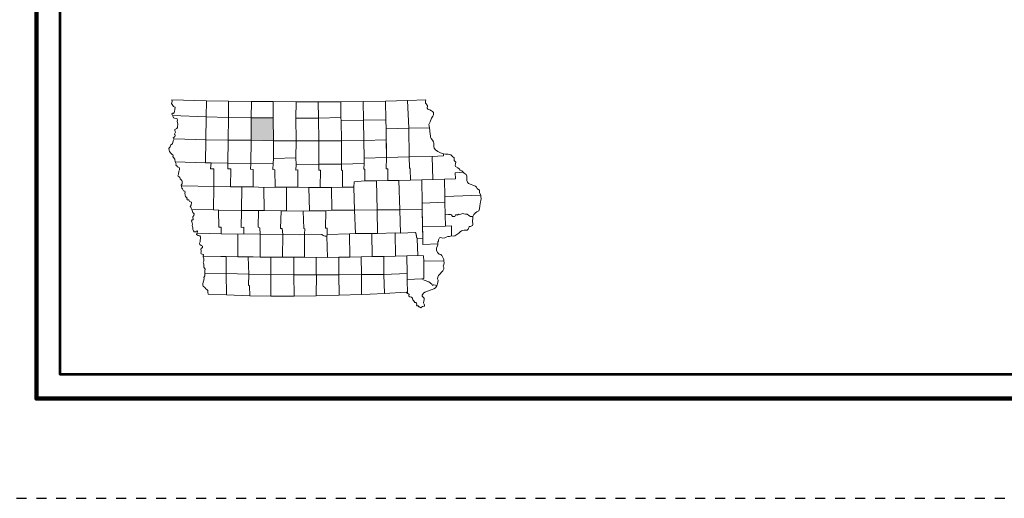
# Model space of a CAD drawing. Extents: x -80.5 to -36.5, y 57.5 to 91.5.
# Drawn here: x -73.7 to -63.8, y 57.5 to 62.3 of the extents above; entities that cross this region are included whole.
import ezdxf

# ---------------------------------------------------------------- set-up
doc = ezdxf.new("R2010")
doc.units = ezdxf.units.MI
doc.header["$MEASUREMENT"] = 0
doc.linetypes.add('DGN Style 3', pattern=[0.07, 0.05, -0.02])
for name, color, linetype, lineweight in [('tdCoFrame', 7, 'Continuous', 0), ('tdCoPlotFrame', 7, 'Continuous', 0), ('tdCoTitleBlock', 7, 'Continuous', 0)]:
    doc.layers.add(name, color=color, linetype=linetype, lineweight=lineweight)

# ---------------------------------------------------------------- blocks, each defined once
blk = doc.blocks.new('Index Map')
at = {"layer": 'tdCoTitleBlock', "color": 7, "linetype": 'Continuous', "lineweight": 13, "flags": 128}
for points in [[(1.1178, 2.7511), (1.4649, 2.7427), (1.4611, 2.5824), (1.1235, 2.5961), (1.1165, 2.6073), (1.1227, 2.6185), (1.1336, 2.6164), (1.1392, 2.6241), (1.1427, 2.6364), (1.1465, 2.657), (1.1489, 2.6802), (1.1415, 2.6829), (1.1345, 2.6857), (1.1257, 2.6969), (1.114, 2.7154), (1.1214, 2.735), (1.1178, 2.7511)], [(1.4649, 2.7427), (1.686, 2.7381), (1.6854, 2.5757), (1.4611, 2.5824), (1.4649, 2.7427)], [(1.686, 2.7381), (1.9134, 2.7353), (1.9128, 2.5736), (1.6854, 2.5757), (1.686, 2.7381)], [(1.9134, 2.7353), (2.1324, 2.7374), (2.1318, 2.5715), (1.9128, 2.5736), (1.9134, 2.7353)], [(2.1324, 2.7374), (2.3612, 2.7325), (2.3595, 2.5698), (2.3619, 2.3426), (2.1349, 2.3426), (2.1318, 2.5715), (2.1324, 2.7374)], [(2.3612, 2.7325), (2.5815, 2.7325), (2.5855, 2.5687), (2.3595, 2.5698), (2.3612, 2.7325)], [(2.5815, 2.7325), (2.8089, 2.7339), (2.809, 2.5753), (2.5855, 2.5687), (2.5815, 2.7325)], [(2.8089, 2.7339), (3.0332, 2.736), (3.0355, 2.5487), (2.8123, 2.5417), (2.809, 2.5753), (2.8089, 2.7339)], [(3.0332, 2.736), (3.256, 2.7394), (3.2586, 2.5508), (3.0355, 2.5487), (3.0332, 2.736)], [(3.256, 2.7394), (3.4778, 2.745), (3.4894, 2.4693), (3.2634, 2.4626), (3.2586, 2.5508), (3.256, 2.7394)], [(3.4778, 2.745), (3.6613, 2.7526), (3.6589, 2.7382), (3.6568, 2.7291), (3.6575, 2.72), (3.6667, 2.7106), (3.6719, 2.7036), (3.6762, 2.6931), (3.6748, 2.6704), (3.6812, 2.6602), (3.7026, 2.6512), (3.7167, 2.6425), (3.7293, 2.6345), (3.736, 2.6244), (3.7392, 2.6118), (3.7386, 2.6006), (3.7312, 2.5873), (3.7193, 2.5687), (3.7058, 2.5305), (3.6907, 2.5049), (3.6979, 2.4716), (3.4894, 2.4693), (3.4778, 2.745)], [(1.1235, 2.5961), (1.4611, 2.5824), (1.4586, 2.3521), (1.1393, 2.3616), (1.1322, 2.3651), (1.1308, 2.3731), (1.1399, 2.3777), (1.1466, 2.3865), (1.149, 2.3959), (1.1483, 2.404), (1.1444, 2.4085), (1.1454, 2.4159), (1.1517, 2.4212), (1.1542, 2.4296), (1.1496, 2.4351), (1.1467, 2.4453), (1.1457, 2.4554), (1.1541, 2.4576), (1.1611, 2.4621), (1.167, 2.4667), (1.173, 2.4755), (1.1751, 2.4874), (1.1782, 2.5014), (1.1781, 2.5122), (1.1721, 2.5234), (1.1707, 2.5381), (1.1724, 2.5476), (1.1692, 2.5619), (1.1597, 2.5647), (1.145, 2.5671), (1.1323, 2.573), (1.1295, 2.5821), (1.1235, 2.5961)], [(1.4611, 2.5824), (1.6854, 2.5757), (1.6825, 2.3493), (1.4586, 2.3521), (1.4611, 2.5824)], [(1.6854, 2.5757), (1.9128, 2.5736), (1.912, 2.3468), (1.6825, 2.3493), (1.6854, 2.5757)], [(1.9128, 2.5736), (2.1318, 2.5715), (2.1349, 2.3426), (1.912, 2.3468), (1.9128, 2.5736)], [(2.3595, 2.5698), (2.5855, 2.5687), (2.5907, 2.3409), (2.3619, 2.3426), (2.3595, 2.5698)], [(2.5855, 2.5687), (2.809, 2.5753), (2.8123, 2.5417), (2.815, 2.3419), (2.5907, 2.3409), (2.5855, 2.5687)], [(2.8123, 2.5417), (3.0355, 2.5487), (3.0402, 2.3464), (2.815, 2.3419), (2.8123, 2.5417)], [(3.0355, 2.5487), (3.2586, 2.5508), (3.2634, 2.4626), (3.2648, 2.3513), (3.0402, 2.3464), (3.0355, 2.5487)], [(3.2634, 2.4626), (3.4894, 2.4693), (3.4955, 2.1826), (3.2685, 2.1732), (3.2634, 2.4626)], [(1.1393, 2.3616), (1.4586, 2.3521), (1.4547, 2.1221), (1.1501, 2.1306), (1.1458, 2.1565), (1.1352, 2.1744), (1.1271, 2.1848), (1.1302, 2.1985), (1.1215, 2.2034), (1.1035, 2.2212), (1.0937, 2.2341), (1.0894, 2.2484), (1.0869, 2.2656), (1.0932, 2.2747), (1.1016, 2.2828), (1.1085, 2.3024), (1.1233, 2.3129), (1.1312, 2.3423), (1.1393, 2.3616)], [(1.4586, 2.3521), (1.6825, 2.3493), (1.6793, 2.119), (1.5105, 2.122), (1.4547, 2.1221), (1.4586, 2.3521)], [(1.6825, 2.3493), (1.912, 2.3468), (1.9085, 2.1123), (1.6793, 2.119), (1.6825, 2.3493)], [(1.912, 2.3468), (2.1349, 2.3426), (2.1368, 2.1659), (2.1313, 2.1134), (1.9085, 2.1123), (1.912, 2.3468)], [(2.1349, 2.3426), (2.3619, 2.3426), (2.3585, 2.17), (2.1368, 2.1659), (2.1349, 2.3426)], [(2.3619, 2.3426), (2.5907, 2.3409), (2.5893, 2.1064), (2.3622, 2.106), (2.3585, 2.17), (2.3619, 2.3426)], [(2.5907, 2.3409), (2.815, 2.3419), (2.817, 2.1074), (2.59, 2.1071), (2.5907, 2.3409)], [(2.815, 2.3419), (3.0402, 2.3464), (3.0418, 2.1669), (3.0426, 2.1133), (2.817, 2.1074), (2.815, 2.3419)], [(3.0402, 2.3464), (3.2648, 2.3513), (3.2685, 2.1732), (3.0418, 2.1669), (3.0402, 2.3464)], [(2.1368, 2.1659), (2.3585, 2.17), (2.3622, 2.106), (2.3582, 2.0475), (2.3799, 2.0504), (2.3783, 1.8761), (2.2657, 1.8758), (2.152, 1.8782), (2.1497, 2.0497), (2.1283, 2.0531), (2.1313, 2.1134), (2.1368, 2.1659)], [(3.0418, 2.1669), (3.2685, 2.1732), (3.2646, 2.0608), (3.2804, 2.0602), (3.2807, 1.9447), (3.1681, 1.9398), (3.0509, 1.9398), (3.0505, 2.0563), (3.0414, 2.0566), (3.0426, 2.1133), (3.0418, 2.1669)], [(3.2685, 2.1732), (3.4955, 2.1826), (3.4986, 2.0713), (3.5053, 2.0619), (3.5077, 1.9489), (3.3919, 1.9454), (3.2807, 1.9447), (3.2804, 2.0602), (3.2646, 2.0608), (3.2685, 2.1732)], [(3.4955, 2.1826), (3.7229, 2.1851), (3.7305, 1.9558), (3.5077, 1.9489), (3.5053, 2.0619), (3.4986, 2.0713), (3.4955, 2.1826)], [(3.7229, 2.1851), (3.838, 2.1924), (3.8379, 2.2106), (3.8569, 2.2079), (3.8835, 2.2087), (3.9106, 2.2), (3.9289, 2.1854), (3.9433, 2.1707), (3.943, 2.1455), (3.961, 2.1263), (3.9596, 2.1126), (3.954, 2.0972), (3.9572, 2.0843), (3.9829, 2.0711), (3.9941, 2.0627), (4.0061, 2.0473), (4.0198, 2.0404), (4.0353, 2.0271), (3.9539, 2.0195), (3.9593, 1.96), (3.8492, 1.9576), (3.7305, 1.9558), (3.7229, 2.1851)], [(1.1501, 2.1306), (1.4547, 2.1221), (1.5105, 2.122), (1.5037, 2.0607), (1.5374, 2.0611), (1.5378, 1.8854), (1.2192, 1.8901), (1.2132, 1.8858), (1.209, 1.897), (1.2163, 1.9061), (1.2198, 1.9107), (1.2191, 1.9191), (1.2187, 1.9293), (1.2205, 1.9352), (1.218, 1.9454), (1.2088, 1.9516), (1.1993, 1.9603), (1.1958, 1.9736), (1.1891, 1.981), (1.1814, 1.9862), (1.1768, 1.9946), (1.1792, 2.0012), (1.1827, 2.0068), (1.1848, 2.0181), (1.1869, 2.0286), (1.1861, 2.0366), (1.191, 2.0436), (1.1931, 2.051), (1.1931, 2.065), (1.1903, 2.0741), (1.1839, 2.0776), (1.1748, 2.0828), (1.1663, 2.0897), (1.1572, 2.0981), (1.1593, 2.1121), (1.1501, 2.1306)], [(1.5105, 2.122), (1.6793, 2.119), (1.677, 2.0595), (1.7079, 2.0603), (1.7031, 1.8824), (1.5378, 1.8854), (1.5374, 2.0611), (1.5037, 2.0607), (1.5105, 2.122)], [(1.6793, 2.119), (1.9085, 2.1123), (1.9051, 2.057), (1.9304, 2.0557), (1.9316, 1.881), (1.8175, 1.88), (1.7031, 1.8824), (1.7079, 2.0603), (1.677, 2.0595), (1.6793, 2.119)], [(1.9085, 2.1123), (2.1313, 2.1134), (2.1283, 2.0531), (2.1497, 2.0497), (2.152, 1.8782), (2.0397, 1.8754), (1.9316, 1.881), (1.9304, 2.0557), (1.9051, 2.057), (1.9085, 2.1123)], [(2.3622, 2.106), (2.59, 2.1071), (2.5894, 2.049), (2.6059, 2.0469), (2.6026, 1.875), (2.4906, 1.8736), (2.3783, 1.8761), (2.3799, 2.0504), (2.3582, 2.0475), (2.3622, 2.106)], [(2.59, 2.1071), (2.817, 2.1074), (2.8154, 2.0503), (2.8263, 2.0423), (2.8278, 1.8778), (2.7149, 1.875), (2.6026, 1.875), (2.6059, 2.0469), (2.5894, 2.049), (2.59, 2.1071)], [(2.817, 2.1074), (3.0426, 2.1133), (3.0414, 2.0566), (3.0505, 2.0563), (3.0509, 1.9398), (2.9417, 1.9314), (2.9412, 1.8778), (2.8278, 1.8778), (2.8263, 2.0423), (2.8154, 2.0503), (2.817, 2.1074)], [(3.8492, 1.9576), (3.9593, 1.96), (3.9539, 2.0195), (4.0353, 2.0271), (4.0448, 2.0188), (4.0652, 2.0045), (4.0705, 1.9873), (4.0702, 1.967), (4.0727, 1.9453), (4.0773, 1.9279), (4.089, 1.9139), (4.1568, 1.8868), (4.1698, 1.877), (4.174, 1.8641), (4.1804, 1.8561), (4.1983, 1.8484), (4.1991, 1.8194), (4.2107, 1.796), (3.8521, 1.7837), (3.8492, 1.9576)], [(1.2132, 1.8858), (1.2192, 1.8901), (1.5378, 1.8854), (1.5357, 1.6488), (1.3164, 1.6538), (1.3114, 1.6656), (1.3068, 1.6772), (1.3012, 1.6842), (1.311, 1.6961), (1.3096, 1.7048), (1.313, 1.7157), (1.313, 1.7258), (1.3046, 1.7307), (1.3046, 1.7307), (1.2951, 1.7338), (1.2888, 1.7408), (1.2884, 1.7496), (1.2789, 1.7502), (1.2719, 1.7502), (1.2666, 1.7565), (1.2718, 1.7677), (1.2627, 1.775), (1.2542, 1.7838), (1.2514, 1.7978), (1.2485, 1.8163), (1.2517, 1.8279), (1.2517, 1.8279), (1.2464, 1.8366), (1.2341, 1.8415), (1.2291, 1.8477), (1.2245, 1.8621), (1.2161, 1.8669), (1.2132, 1.8858)], [(1.5378, 1.8854), (1.8175, 1.88), (1.8158, 1.6434), (1.5891, 1.6465), (1.5357, 1.6488), (1.5378, 1.8854)], [(1.8175, 1.88), (1.9316, 1.881), (2.0397, 1.8754), (2.0414, 1.642), (1.8158, 1.6434), (1.8175, 1.88)], [(2.0397, 1.8754), (2.2657, 1.8758), (2.2653, 1.6409), (2.2106, 1.6393), (2.0414, 1.642), (2.0397, 1.8754)], [(2.2657, 1.8758), (2.4906, 1.8736), (2.4941, 1.6392), (2.432, 1.6386), (2.2653, 1.6409), (2.2657, 1.8758)], [(2.4906, 1.8736), (2.7149, 1.875), (2.7208, 1.6461), (2.6583, 1.6411), (2.4941, 1.6392), (2.4906, 1.8736)], [(2.7149, 1.875), (2.8278, 1.8778), (2.9412, 1.8778), (2.9461, 1.6465), (2.7208, 1.6461), (2.7149, 1.875)], [(2.9417, 1.9314), (3.0509, 1.9398), (3.1681, 1.9398), (3.1741, 1.6514), (2.9461, 1.6465), (2.9412, 1.8778), (2.9417, 1.9314)], [(3.1681, 1.9398), (3.3919, 1.9454), (3.4005, 1.651), (3.1741, 1.6514), (3.1681, 1.9398)], [(3.3919, 1.9454), (3.6197, 1.952), (3.6256, 1.7161), (3.6233, 1.6559), (3.4005, 1.651), (3.3919, 1.9454)], [(3.6197, 1.952), (3.8492, 1.9576), (3.8521, 1.7837), (3.8505, 1.7277), (3.6256, 1.7161), (3.6197, 1.952)], [(3.8521, 1.7837), (4.2107, 1.796), (4.2128, 1.7827), (4.2143, 1.7606), (4.213, 1.7428), (4.2095, 1.7309), (4.2046, 1.7098), (4.2008, 1.6895), (4.1999, 1.6594), (4.1925, 1.6412), (4.1729, 1.6296), (4.1575, 1.6211), (4.1411, 1.605), (4.1348, 1.5896), (4.1331, 1.5819), (4.1078, 1.5835), (4.0909, 1.5926), (4.0761, 1.6062), (4.0596, 1.6072), (4.0417, 1.6089), (4.0305, 1.6127), (4.0024, 1.6042), (3.9916, 1.6059), (3.9762, 1.5968), (3.9705, 1.5999), (3.9614, 1.6023), (3.9509, 1.5831), (3.9295, 1.5851), (3.9168, 1.5998), (3.8884, 1.6039), (3.8551, 1.6003), (3.8505, 1.7277), (3.8521, 1.7837)], [(3.6256, 1.7161), (3.8505, 1.7277), (3.8551, 1.6003), (3.8593, 1.4862), (3.6263, 1.4816), (3.6233, 1.6559), (3.6256, 1.7161)], [(1.3164, 1.6538), (1.5357, 1.6488), (1.5826, 1.6466), (1.5878, 1.4775), (1.6116, 1.4762), (1.6113, 1.4088), (1.3714, 1.4152), (1.3731, 1.439), (1.3654, 1.4372), (1.3549, 1.4292), (1.3398, 1.4295), (1.3324, 1.4389), (1.3282, 1.4543), (1.3288, 1.4711), (1.3225, 1.4798), (1.3207, 1.4928), (1.3238, 1.5064), (1.3213, 1.5194), (1.3178, 1.5313), (1.3135, 1.5417), (1.3195, 1.5488), (1.33, 1.5488), (1.3296, 1.56), (1.3257, 1.5705), (1.3261, 1.5789), (1.3369, 1.5926), (1.3397, 1.6108), (1.3287, 1.6233), (1.3164, 1.6538)], [(1.5826, 1.6466), (1.8158, 1.6434), (1.8117, 1.4733), (1.8369, 1.4768), (1.8382, 1.4086), (1.7785, 1.4049), (1.6113, 1.4088), (1.6116, 1.4762), (1.5878, 1.4775), (1.5826, 1.6466)], [(1.8158, 1.6434), (1.9845, 1.6435), (1.9812, 1.4755), (1.9991, 1.4714), (2, 1.4056), (1.8382, 1.4086), (1.8369, 1.4768), (1.8117, 1.4733), (1.8158, 1.6434)], [(1.9845, 1.6435), (2.0414, 1.642), (2.2106, 1.6393), (2.2047, 1.4633), (2.223, 1.4623), (2.227, 1.4024), (2, 1.4056), (1.9991, 1.4714), (1.9812, 1.4755), (1.9845, 1.6435)], [(2.2106, 1.6393), (2.2653, 1.6409), (2.432, 1.6386), (2.4377, 1.4619), (2.4483, 1.4605), (2.4442, 1.408), (2.3965, 1.4009), (2.227, 1.4024), (2.223, 1.4623), (2.2047, 1.4633), (2.2106, 1.6393)], [(2.4377, 1.4619), (2.432, 1.6386), (2.6583, 1.6411), (2.6574, 1.4678), (2.6732, 1.4661), (2.6723, 1.4027), (2.6682, 1.388), (2.6527, 1.3862), (2.6394, 1.3883), (2.6264, 1.3956), (2.6193, 1.404), (2.4442, 1.408), (2.4483, 1.4605), (2.4377, 1.4619)], [(2.6583, 1.6411), (2.7208, 1.6461), (2.9461, 1.6465), (2.9551, 1.4124), (2.8969, 1.4083), (2.6723, 1.4027), (2.6732, 1.4661), (2.6574, 1.4678), (2.6583, 1.6411)], [(2.9461, 1.6465), (3.1741, 1.6514), (3.178, 1.4144), (2.9551, 1.4124), (2.9461, 1.6465)], [(3.1741, 1.6514), (3.4005, 1.651), (3.4068, 1.4179), (3.3531, 1.4192), (3.178, 1.4144), (3.1741, 1.6514)], [(3.4005, 1.651), (3.6233, 1.6559), (3.6294, 1.3654), (3.5743, 1.3611), (3.5746, 1.3705), (3.5669, 1.3747), (3.5683, 1.3845), (3.5626, 1.3988), (3.5654, 1.4111), (3.5622, 1.4167), (3.5541, 1.4226), (3.4068, 1.4179), (3.4005, 1.651)], [(3.8551, 1.6003), (3.8884, 1.6039), (3.9067, 1.6029), (3.9168, 1.5998), (3.9295, 1.5851), (3.9509, 1.5831), (3.9614, 1.6023), (3.9705, 1.5999), (3.9762, 1.5968), (3.9916, 1.6059), (4.0024, 1.6042), (4.0305, 1.6127), (4.0417, 1.6089), (4.0596, 1.6072), (4.0761, 1.6062), (4.0909, 1.5926), (4.1078, 1.5835), (4.1331, 1.5819), (4.1317, 1.563), (4.1286, 1.5406), (4.1301, 1.5038), (4.1273, 1.4923), (4.1161, 1.4852), (4.107, 1.4817), (4.0989, 1.4817), (4.0933, 1.4802), (4.0888, 1.4676), (4.0853, 1.4571), (4.0762, 1.448), (4.0615, 1.4458), (4.0432, 1.4472), (4.0194, 1.4401), (4.0054, 1.4306), (3.9918, 1.4162), (3.9704, 1.4029), (3.9518, 1.3909), (3.935, 1.3881), (3.9167, 1.3887), (3.9168, 1.4892), (3.8593, 1.4862), (3.8551, 1.6003)], [(3.6263, 1.4816), (3.8593, 1.4862), (3.9168, 1.4892), (3.9167, 1.3887), (3.8967, 1.3848), (3.8803, 1.3819), (3.8662, 1.3767), (3.8519, 1.3696), (3.8326, 1.3667), (3.8094, 1.3747), (3.7964, 1.3694), (3.7884, 1.3488), (3.7881, 1.3369), (3.7814, 1.3284), (3.7804, 1.3088), (3.6296, 1.3042), (3.6294, 1.3654), (3.6263, 1.4816)], [(1.3714, 1.4152), (1.6113, 1.4088), (1.7785, 1.4049), (1.7795, 1.1806), (1.4377, 1.1869), (1.43, 1.1861), (1.4352, 1.2023), (1.4219, 1.2078), (1.4113, 1.2102), (1.4067, 1.2179), (1.4106, 1.227), (1.4102, 1.2393), (1.4066, 1.255), (1.4115, 1.2645), (1.4231, 1.2722), (1.423, 1.2855), (1.41, 1.2932), (1.396, 1.3036), (1.3956, 1.3169), (1.4005, 1.3296), (1.4004, 1.3474), (1.4042, 1.3642), (1.4049, 1.3814), (1.3971, 1.3915), (1.3803, 1.3946), (1.3637, 1.4033), (1.3679, 1.4131), (1.3714, 1.4152)], [(1.7785, 1.4049), (1.8382, 1.4086), (2, 1.4056), (2.0001, 1.1774), (1.9304, 1.1786), (1.8122, 1.1796), (1.7795, 1.1806), (1.7785, 1.4049)], [(2, 1.4056), (2.227, 1.4024), (2.2259, 1.176), (2.0747, 1.1762), (2.0001, 1.1774), (2, 1.4056)], [(2.227, 1.4024), (2.3965, 1.4009), (2.4442, 1.408), (2.4456, 1.176), (2.2259, 1.176), (2.227, 1.4024)], [(2.4442, 1.408), (2.6193, 1.404), (2.6264, 1.3956), (2.6527, 1.3862), (2.6682, 1.388), (2.6747, 1.1742), (2.4456, 1.176), (2.4442, 1.408)], [(2.6723, 1.4027), (2.8969, 1.4083), (2.9, 1.1766), (2.6747, 1.1742), (2.6682, 1.388), (2.6723, 1.4027)], [(2.8969, 1.4083), (2.9551, 1.4124), (3.1211, 1.4129), (3.1225, 1.1822), (2.9, 1.1766), (2.8969, 1.4083)], [(3.1211, 1.4129), (3.178, 1.4144), (3.3531, 1.4192), (3.3576, 1.185), (3.2386, 1.1822), (3.1225, 1.1822), (3.1211, 1.4129)], [(3.3531, 1.4192), (3.4068, 1.4179), (3.5541, 1.4226), (3.5622, 1.4167), (3.5654, 1.4111), (3.5626, 1.3988), (3.5662, 1.3911), (3.5683, 1.3845), (3.5669, 1.3747), (3.5746, 1.3705), (3.5743, 1.3611), (3.5804, 1.1917), (3.4695, 1.1889), (3.3576, 1.185), (3.3531, 1.4192)], [(3.5743, 1.3611), (3.6294, 1.3654), (3.6296, 1.3042), (3.7804, 1.3088), (3.7794, 1.299), (3.7662, 1.2647), (3.768, 1.2426), (3.7821, 1.2182), (3.7951, 1.206), (3.8106, 1.2032), (3.8208, 1.1935), (3.8317, 1.1714), (3.8317, 1.1714), (3.8395, 1.1536), (3.842, 1.1403), (3.6395, 1.1352), (3.6359, 1.1908), (3.5804, 1.1917), (3.5743, 1.3611)], [(1.43, 1.1861), (1.4377, 1.1869), (1.6623, 1.183), (1.661, 1.0126), (1.4463, 1.0147), (1.4459, 1.0241), (1.4462, 1.0381), (1.45, 1.0557), (1.4377, 1.0759), (1.4369, 1.0899), (1.4386, 1.106), (1.4347, 1.1148), (1.4312, 1.1221), (1.4357, 1.1372), (1.4385, 1.148), (1.4367, 1.1592), (1.4335, 1.169), (1.4297, 1.1788), (1.43, 1.1861)], [(3.2386, 1.1822), (3.3576, 1.185), (3.4695, 1.1889), (3.4739, 1.0114), (3.2409, 1.0037), (3.2386, 1.1822)], [(3.4695, 1.1889), (3.5804, 1.1917), (3.6359, 1.1908), (3.6395, 1.1352), (3.6397, 0.963), (3.62, 0.9587), (3.473, 0.9526), (3.4739, 1.0114), (3.4695, 1.1889)], [(1.6623, 1.183), (1.8828, 1.1791), (1.8884, 1.0069), (1.661, 1.0126), (1.6623, 1.183)], [(1.8828, 1.1791), (1.9304, 1.1786), (2.0001, 1.1774), (2.0747, 1.1762), (2.1081, 1.1761), (2.1071, 1.0017), (1.8884, 1.0069), (1.8828, 1.1791)], [(2.1081, 1.1761), (2.3389, 1.1749), (2.3373, 0.9992), (2.1071, 1.0017), (2.1081, 1.1761)], [(2.3389, 1.1749), (2.5628, 1.1732), (2.5622, 0.9989), (2.3373, 0.9992), (2.3389, 1.1749)], [(2.5628, 1.1732), (2.7888, 1.1746), (2.7903, 1.0003), (2.5622, 0.9989), (2.5628, 1.1732)], [(2.7888, 1.1746), (3.0137, 1.1794), (3.017, 1.0037), (2.7903, 1.0003), (2.7888, 1.1746)], [(3.0137, 1.1794), (3.1225, 1.1822), (3.2386, 1.1822), (3.2409, 1.0037), (3.017, 1.0037), (3.0137, 1.1794)], [(3.6395, 1.1352), (3.842, 1.1403), (3.8431, 1.1186), (3.8403, 1.1011), (3.8355, 1.0854), (3.8425, 1.0738), (3.8426, 1.0588), (3.8314, 1.0388), (3.8209, 1.0283), (3.8017, 1.0068), (3.7894, 0.9918), (3.78, 0.977), (3.7765, 0.9599), (3.7829, 0.9445), (3.7808, 0.9235), (3.7697, 0.8895), (3.7567, 0.8944), (3.7381, 0.8975), (3.7283, 0.8908), (3.7198, 0.904), (3.6906, 0.9306), (3.6443, 0.9465), (3.62, 0.9587), (3.6397, 0.963), (3.6395, 1.1352)], [(1.4463, 1.0147), (1.661, 1.0126), (1.6641, 0.7987), (1.4791, 0.8051), (1.4759, 0.8261), (1.4759, 0.8436), (1.4688, 0.851), (1.4583, 0.8586), (1.4463, 0.8712), (1.4322, 0.8844), (1.4287, 0.8967), (1.429, 0.9131), (1.4356, 0.937), (1.4394, 0.9594), (1.4383, 0.973), (1.4463, 0.9898), (1.4484, 1.0091), (1.4463, 1.0147)], [(1.661, 1.0126), (1.8884, 1.0069), (1.8838, 0.897), (1.8961, 0.888), (1.8978, 0.79), (1.6641, 0.7987), (1.661, 1.0126)], [(1.8884, 1.0069), (2.1071, 1.0017), (2.1084, 0.7868), (1.8978, 0.79), (1.8961, 0.888), (1.8838, 0.897), (1.8884, 1.0069)], [(2.1071, 1.0017), (2.3373, 0.9992), (2.3418, 0.7847), (2.1084, 0.7868), (2.1071, 1.0017)], [(2.3373, 0.9992), (2.5661, 1.0003), (2.5625, 0.7899), (2.3418, 0.7847), (2.3373, 0.9992)], [(2.7903, 1.0003), (3.017, 1.0037), (3.0179, 0.8028), (2.7941, 0.7948), (2.7903, 1.0003)], [(3.2409, 1.0037), (3.4739, 1.0114), (3.473, 0.9526), (3.4776, 0.8137), (3.4653, 0.8256), (3.2483, 0.812), (3.2409, 1.0037)], [(3.473, 0.9526), (3.62, 0.9587), (3.6443, 0.9465), (3.6906, 0.9306), (3.7198, 0.904), (3.7283, 0.8908), (3.7381, 0.8975), (3.7567, 0.8944), (3.7697, 0.8895), (3.7578, 0.8702), (3.74, 0.8572), (3.7238, 0.8516), (3.693, 0.841), (3.6699, 0.8321), (3.6499, 0.8244), (3.638, 0.8149), (3.6247, 0.7956), (3.6254, 0.7844), (3.6311, 0.7771), (3.6381, 0.7718), (3.6437, 0.7645), (3.6438, 0.7512), (3.6403, 0.7344), (3.6389, 0.7197), (3.6428, 0.7047), (3.6478, 0.6942), (3.6464, 0.6865), (3.6397, 0.6837), (3.6282, 0.6812), (3.617, 0.6745), (3.6114, 0.6696), (3.598, 0.6793), (3.5889, 0.6793), (3.5878, 0.687), (3.5752, 0.6891), (3.5685, 0.6939), (3.5695, 0.7062), (3.5684, 0.7167), (3.5621, 0.723), (3.5501, 0.7229), (3.5442, 0.7313), (3.5389, 0.7411), (3.5297, 0.7498), (3.5272, 0.7575), (3.5283, 0.7642), (3.5181, 0.7746), (3.5016, 0.7781), (3.4893, 0.7843), (3.4892, 0.7924), (3.4934, 0.8019), (3.4864, 0.8102), (3.4776, 0.8137), (3.473, 0.9526)]]:
    blk.add_lwpolyline(points, close=True, dxfattribs=at)
at = {"layer": 'tdCoTitleBlock', "color": 7, "linetype": 'Continuous', "lineweight": 0, "flags": 128}
for points in [[(3.4894, 2.4693), (3.6979, 2.4716), (3.7047, 2.4076), (3.7079, 2.3922), (3.7069, 2.3793), (3.7136, 2.3649), (3.7287, 2.3485), (3.7376, 2.3321), (3.7408, 2.3171), (3.7397, 2.302), (3.7412, 2.2852), (3.7455, 2.2691), (3.7592, 2.2503), (3.7813, 2.2336), (3.8084, 2.2217), (3.8379, 2.2106), (3.838, 2.1924), (3.7229, 2.1851), (3.4955, 2.1826), (3.4894, 2.4693)], [(2.5661, 1.0003), (2.7903, 1.0003), (2.7941, 0.7948), (2.5625, 0.7899), (2.5661, 1.0003)], [(3.017, 1.0037), (3.2409, 1.0037), (3.2483, 0.812), (3.1018, 0.8038), (3.0179, 0.8028), (3.017, 1.0037)]]:
    blk.add_lwpolyline(points, close=True, dxfattribs=at)
blk = doc.blocks.new('Plot Frame 44x34')
at = {"layer": 'tdCoPlotFrame', "color": 1, "linetype": 'DGN Style 3', "lineweight": 30, "flags": 128}
blk.add_lwpolyline([(-0.125, -0.125), (-44.125, -0.125), (-44.125, -34.125), (-0.125, -34.125), (-0.125, -0.125)], close=True, dxfattribs=at)

msp = doc.modelspace()

# ---------------------------------------------------------------- linework, layer by layer
at = {"layer": 'tdCoFrame', "color": 7, "linetype": 'Continuous', "lineweight": 211, "flags": 128}
msp.add_lwpolyline([(-73.4881, 90.5023), (-37.4881, 90.5023), (-37.4881, 58.5023), (-73.4881, 58.5023), (-73.4881, 90.5023)], close=True, dxfattribs=at)
at = {"layer": 'tdCoFrame', "color": 7, "linetype": 'Continuous', "lineweight": 53, "flags": 128}
msp.add_lwpolyline([(-73.2481, 90.2623), (-37.7281, 90.2623), (-37.7281, 58.7423), (-73.2481, 58.7423), (-73.2481, 90.2623)], close=True, dxfattribs=at)
at = {"layer": 'tdCoTitleBlock', "color": 7, "linetype": 'Continuous', "lineweight": 0}
msp.add_solid([(-71.3355, 61.3166), (-71.1159, 61.3147), (-71.3361, 61.0891), (-71.1126, 61.0851)], dxfattribs=at)

# ---------------------------------------------------------------- block references
at = {"layer": 'tdCoPlotFrame', "color": 1, "linetype": 'DGN Style 3', "lineweight": 30}
msp.add_blockref('Plot Frame 44x34', (-36.3631, 91.6273), dxfattribs=at)
at = {"layer": 'tdCoTitleBlock', "color": 7, "linetype": 'Continuous', "lineweight": 13}
msp.add_blockref('Index Map', (-73.2481, 58.7423), dxfattribs=at)

doc.saveas('drawing.dxf')
